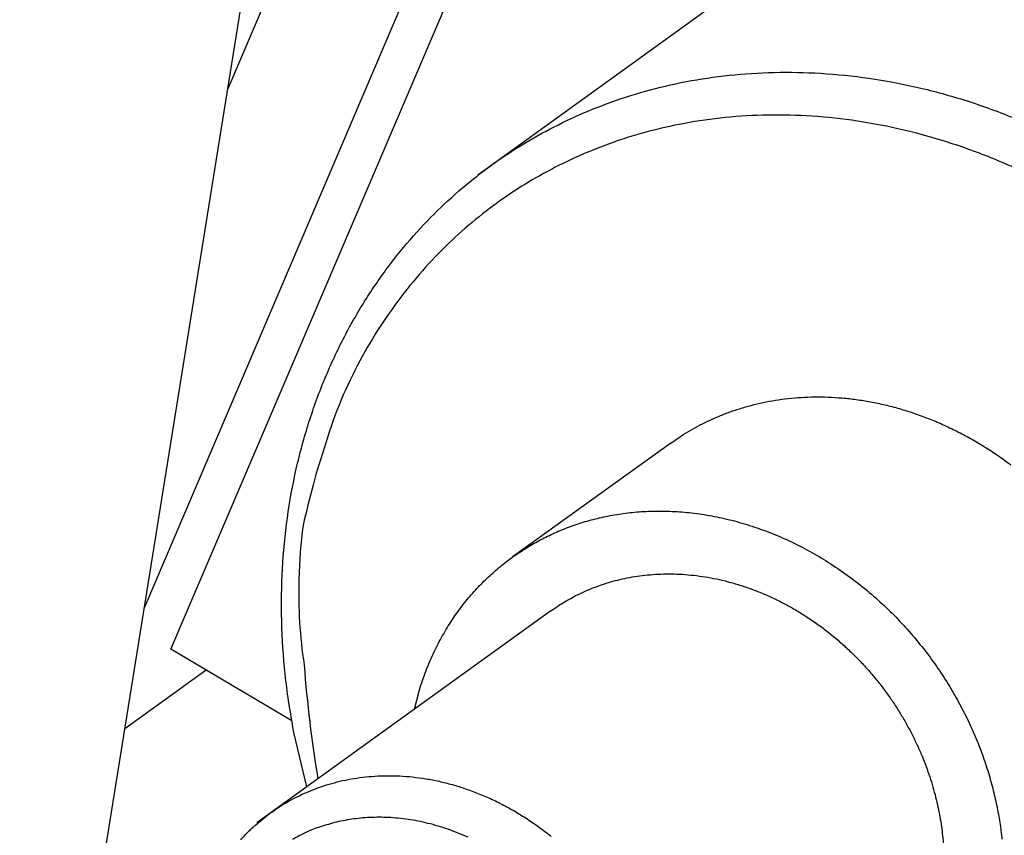
# Model space of a CAD drawing. Extents: x 0.8 to 33.8, y 0.5 to 21.5.
# Drawn here: x 11.3 to 11.7, y 12.1 to 12.4 of the extents above; entities that cross this region are included whole.
import ezdxf

# ---------------------------------------------------------------- set-up
doc = ezdxf.new("R2010")
doc.units = 0
doc.header["$LTSCALE"] = 0.75
doc.header["$MEASUREMENT"] = 0
doc.linetypes.add('HIDDENNEW0', pattern=[0.1875, 0.0625, -0.0625, 0.0625])
doc.layers.add('OBJ', color=7, linetype='HIDDENNEW0')

msp = doc.modelspace()

# ---------------------------------------------------------------- linework, layer by layer
at = {"layer": 'OBJ', "color": 7, "linetype": 'Continuous'}
for p, q in [((11.63381, 12.98685), (11.3806, 12.39361)), ((11.35097, 12.2093), (11.67293, 12.96362)), ((11.36046, 12.19488), (11.68536, 12.9561)), ((11.30679, 11.93446), (11.44688, 12.80586)), ((11.79821, 12.6), (11.46931, 12.36306)), ((11.53781, 12.26798), (11.4816, 12.22749)), ((11.4953, 12.20847), (11.39092, 12.13327)), ((11.40336, 12.16941), (11.36046, 12.19488)), ((11.37299, 12.18744), (11.34411, 12.16663))]:
    msp.add_line(p, q, dxfattribs=at)
for points in [[(11.40864, 12.14604), (11.40422, 12.16487, -0.018589), (11.40127, 12.18367, -0.019406), (11.39985, 12.20248, -0.019674), (11.39991, 12.22108, -0.020143), (11.40149, 12.2392, -0.020702), (11.40447, 12.2567, -0.020901), (11.40883, 12.2734, -0.021225), (11.4144, 12.28921, -0.021328), (11.42112, 12.30396, -0.021516), (11.4288, 12.31765, -0.021251), (11.43733, 12.33015, -0.021304), (11.44655, 12.34151, -0.021012), (11.45636, 12.35168, -0.020493), (11.46654, 12.3607, -0.019365), (11.47695, 12.36853, -0.019716), (11.48781, 12.37547, -0.019258), (11.49943, 12.38167, -0.01885), (11.5119, 12.38715, -0.019843), (11.5253, 12.39178, -0.020048), (11.53956, 12.39546, -0.020551), (11.55465, 12.39801, -0.020648), (11.57045, 12.39937, -0.020891), (11.58688, 12.39938, -0.020737), (11.60381, 12.398, -0.020779), (11.62109, 12.39511, -0.020489), (11.63855, 12.39072, -0.020327), (11.65602, 12.38475, -0.019942), (11.67332, 12.3773, -0.019649)], [(11.66772, 12.36192, 0.019103), (11.65143, 12.3692, 0.019505), (11.63494, 12.37509, 0.019806), (11.61843, 12.3795, 0.020191), (11.60206, 12.3825, 0.020364), (11.586, 12.38406, 0.020666), (11.57037, 12.3843, 0.020654), (11.55532, 12.38325, 0.020811), (11.54092, 12.38106, 0.020566), (11.52729, 12.37779, 0.020533), (11.51445, 12.37359, 0.02012), (11.50248, 12.36857, 0.019823), (11.49133, 12.36285, 0.018806), (11.48096, 12.35648, 0.019252), (11.47106, 12.34929, 0.019387), (11.46137, 12.34103, 0.01917), (11.452, 12.33167, 0.020834), (11.44316, 12.32116, 0.02067), (11.43492, 12.30965, 0.019454), (11.42744, 12.29712, 0.021707), (11.42087, 12.28329, 0.026418), (11.41543, 12.26804, 0.01952), (11.4109, 12.25303, 0.006425), (11.40736, 12.23887, 0.027709), (11.40589, 12.21969, 0.046447), (11.40773, 12.18928, 0.021598), (11.41259, 12.14888, 0.010794)], [(11.53781, 12.26798), (11.54089, 12.2701, -0.011582), (11.5441, 12.27209, -0.011066), (11.54743, 12.27397, -0.011048), (11.5509, 12.27572, -0.011404), (11.55453, 12.27735, -0.011478), (11.55832, 12.27885, -0.011708), (11.56227, 12.28019, -0.011821), (11.56637, 12.28137, -0.011977), (11.57061, 12.28237, -0.012014), (11.57499, 12.28318, -0.012145), (11.5795, 12.28379, -0.012152), (11.58413, 12.28419, -0.012227), (11.58888, 12.28436, -0.01219), (11.59373, 12.2843, -0.01222), (11.59866, 12.28399, -0.01215), (11.60366, 12.28344, -0.012136), (11.60872, 12.28262, -0.012036), (11.61382, 12.28155, -0.011986), (11.61895, 12.28021, -0.011865), (11.62408, 12.27861, -0.011784), (11.62919, 12.27674, -0.011651), (11.63427, 12.27461, -0.011546), (11.6393, 12.27222, -0.011408), (11.64425, 12.26959, -0.011287), (11.64912, 12.26671, -0.01115), (11.65388, 12.26361, -0.011018), (11.65851, 12.26028, -0.010887)], [(11.44685, 12.17356), (11.44867, 12.18042, -0.016035), (11.45088, 12.18695, -0.017453), (11.4535, 12.19314, -0.017937), (11.45646, 12.19899, -0.017566), (11.45974, 12.20444, -0.017512), (11.46328, 12.20951, -0.017287), (11.46706, 12.21418, -0.017247), (11.47103, 12.21846, -0.016973), (11.47517, 12.22235, -0.016561), (11.47941, 12.22585, -0.01576), (11.48371, 12.22896, -0.016005), (11.48817, 12.23177, -0.015736), (11.4929, 12.23434, -0.015438), (11.49791, 12.23669, -0.016141), (11.50324, 12.23875, -0.016345), (11.50887, 12.24053, -0.016699), (11.51479, 12.24195, -0.016809), (11.52097, 12.24301, -0.017049), (11.52741, 12.24366, -0.017026), (11.53407, 12.24387, -0.017143), (11.54092, 12.24362, -0.017024), (11.54791, 12.24288, -0.017014), (11.55502, 12.24163, -0.016811), (11.56219, 12.23987, -0.0167), (11.56936, 12.23759, -0.016448), (11.57651, 12.2348, -0.01626), (11.58355, 12.23149, -0.015988), (11.59046, 12.22771, -0.01575), (11.59717, 12.22345, -0.015483), (11.60364, 12.21878, -0.015217), (11.60981, 12.2137, -0.014973), (11.61567, 12.20829, -0.014696), (11.62116, 12.20256, -0.014483), (11.62628, 12.19659, -0.014203), (11.63098, 12.19042, -0.014024), (11.63526, 12.18409, -0.013748), (11.63911, 12.17766, -0.013598), (11.64254, 12.17118, -0.013325), (11.64554, 12.16469, -0.013202), (11.64812, 12.15823, -0.012931), (11.6503, 12.15183, -0.012821), (11.65209, 12.14554, -0.012578), (11.65351, 12.13938, -0.012458), (11.6546, 12.13336, -0.011992), (11.65536, 12.12747, -0.012374)], [(11.4953, 12.20847), (11.49777, 12.21016, -0.01159), (11.50033, 12.21176, -0.011077), (11.50299, 12.21326, -0.011057), (11.50577, 12.21466, -0.011405), (11.50868, 12.21597, -0.011475), (11.51171, 12.21716, -0.011708), (11.51487, 12.21824, -0.011821), (11.51815, 12.21918, -0.011978), (11.52154, 12.21998, -0.012014), (11.52505, 12.22063, -0.012145), (11.52866, 12.22112, -0.012152), (11.53236, 12.22144, -0.012227), (11.53616, 12.22157, -0.01219), (11.54003, 12.22152, -0.01222), (11.54398, 12.22128, -0.01215), (11.54798, 12.22083, -0.012136), (11.55203, 12.22018, -0.012036), (11.55611, 12.21932, -0.011986), (11.56021, 12.21825, -0.011865), (11.56432, 12.21697, -0.011784), (11.56841, 12.21547, -0.011651), (11.57247, 12.21377, -0.011546), (11.57649, 12.21186, -0.011408), (11.58046, 12.20976, -0.011287), (11.58435, 12.20746, -0.01115), (11.58816, 12.20497, -0.011018), (11.59186, 12.20231, -0.010887), (11.59545, 12.19949, -0.010749), (11.59892, 12.19652, -0.010627), (11.60225, 12.19341, -0.010486), (11.60543, 12.19017, -0.010375), (11.60847, 12.18683, -0.010234), (11.61133, 12.18339, -0.010135), (11.61404, 12.17987, -0.009995), (11.61657, 12.17628, -0.009908), (11.61893, 12.17264, -0.00977), (11.62111, 12.16897, -0.009693), (11.62312, 12.16527, -0.009554), (11.62495, 12.16156, -0.009489), (11.62662, 12.15785, -0.009357), (11.62811, 12.15416, -0.00929), (11.62943, 12.15049, -0.00914), (11.63059, 12.14686, -0.009106), (11.63161, 12.14326, -0.009011), (11.63246, 12.13972, -0.008894), (11.63317, 12.13625, -0.008665), (11.63375, 12.13285, -0.008786), (11.6342, 12.12948, -0.0087), (11.63452, 12.1261, -0.008743)], [(11.38523, 12.12728, -0.012654), (11.38786, 12.13005, -0.013812), (11.39059, 12.1326, -0.014009), (11.39338, 12.13495, -0.013238), (11.39621, 12.13708, -0.013101), (11.3991, 12.13903, -0.012785), (11.40208, 12.14083, -0.012806), (11.40521, 12.1425, -0.01311), (11.40851, 12.14404, -0.013056), (11.41199, 12.14545, -0.013469), (11.41563, 12.14669, -0.013675), (11.41943, 12.14776, -0.013848), (11.42338, 12.14864, -0.013873), (11.42747, 12.14931, -0.014049), (11.43171, 12.14976, -0.014049), (11.43606, 12.14998, -0.014125), (11.44053, 12.14994, -0.014053), (11.44508, 12.14965, -0.014067), (11.44971, 12.14909, -0.01395), (11.4544, 12.14826, -0.0139), (11.45913, 12.14714, -0.013745), (11.46386, 12.14575, -0.013646), (11.46858, 12.14406, -0.01347), (11.47328, 12.14211, -0.013332), (11.47791, 12.13988, -0.013148), (11.48247, 12.13738, -0.012985), (11.48692, 12.13463, -0.012803), (11.49124, 12.13165, -0.012625), (11.49542, 12.12844, -0.012454)], [(11.46588, 12.12813, 0.011305), (11.46235, 12.12964, 0.011442), (11.4588, 12.13097, 0.011548), (11.45524, 12.13212, 0.011678), (11.45168, 12.13309, 0.011757), (11.44813, 12.13387, 0.011882), (11.4446, 12.13448, 0.01195), (11.44112, 12.1349, 0.012031), (11.43768, 12.13515, 0.011998), (11.4343, 12.13523, 0.012141), (11.43098, 12.13515, 0.012297), (11.42774, 12.13491, 0.012086), (11.42458, 12.13452, 0.011405), (11.42153, 12.13401, 0.012279), (11.41854, 12.13333, 0.014079), (11.4156, 12.1325, 0.011225), (11.41289, 12.13165, 0.005004), (11.4105, 12.13081, 0.014577), (11.40767, 12.12953, 0.02448), (11.40361, 12.12731, 0.012669)]]:
    msp.add_lwpolyline(points, format="xyb", dxfattribs=at)

doc.saveas('drawing.dxf')
